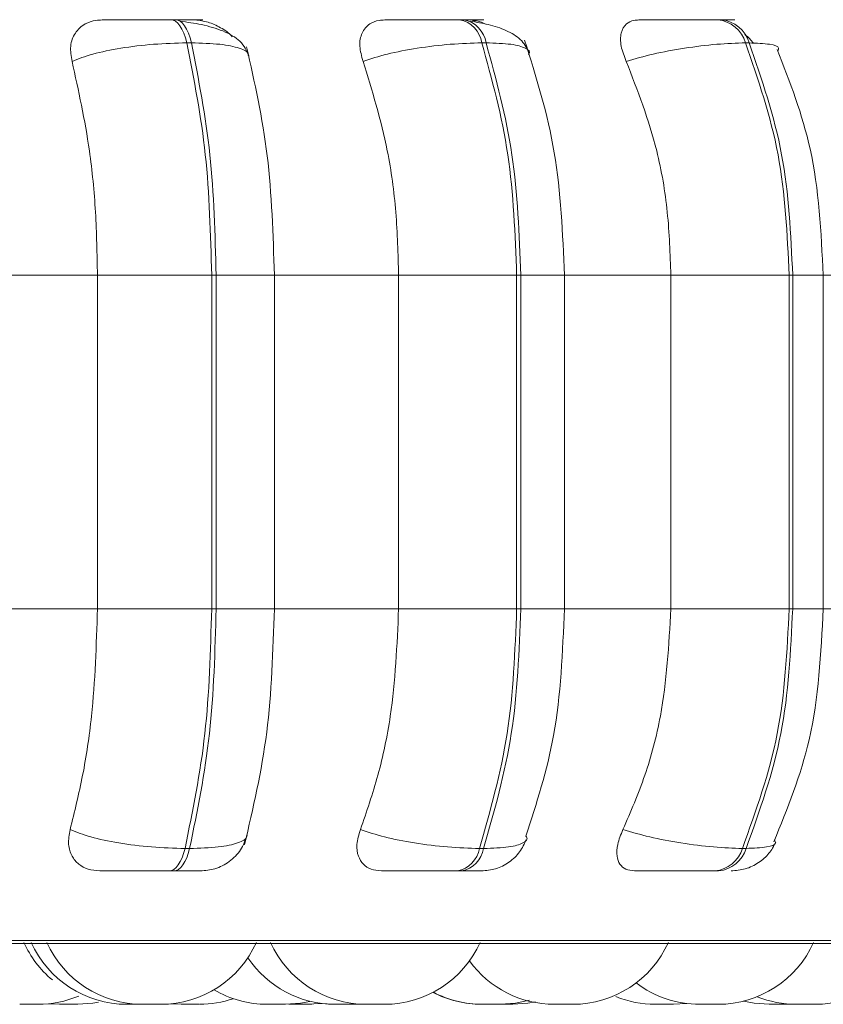
# Model space of a CAD drawing. Units: millimetres. Extents: x 470 to 882, y 3 to 283.
# Drawn here: x 795 to 796, y 174 to 175 of the extents above; entities that cross this region are included whole.
import ezdxf

# ---------------------------------------------------------------- set-up
doc = ezdxf.new("R2010")
doc.units = ezdxf.units.MM

msp = doc.modelspace()

# ---------------------------------------------------------------- linework, layer by layer
at = {"color": 7, "linetype": 'Continuous', "lineweight": 15}
for p, q in [((795.0105, 175.22867), (795.00663, 175.22867)), ((795.25265, 175.22867), (795.24911, 175.22867)), ((795.46886, 175.22867), (795.46577, 175.22867)), ((795.02382, 175.2092), (795.01994, 175.2092)), ((795.27126, 175.2092), (795.26772, 175.2092)), ((795.4922, 175.2092), (795.48911, 175.2092)), ((794.83154, 175.0142), (794.94498, 175.0142)), ((794.94498, 174.7342), (794.94498, 175.0142)), ((794.94498, 175.0142), (795.04087, 175.0142)), ((795.04087, 174.7342), (795.04087, 175.0142)), ((795.04087, 175.0142), (795.04465, 175.0142)), ((795.04465, 175.0142), (795.04465, 174.7342)), ((795.09246, 175.0142), (795.19784, 175.0142)), ((795.09363, 174.7342), (795.09363, 175.0142)), ((795.19784, 174.7342), (795.19784, 175.0142)), ((795.19784, 175.0142), (795.29695, 175.0142)), ((795.29695, 174.7342), (795.29695, 175.0142)), ((795.29695, 175.0142), (795.3004, 175.0142)), ((795.3004, 175.0142), (795.3004, 174.7342)), ((795.3323, 175.0142), (795.42643, 175.0142)), ((795.33704, 174.7342), (795.33704, 175.0142)), ((795.42643, 174.7342), (795.42643, 175.0142)), ((795.42643, 175.0142), (795.52575, 175.0142)), ((795.52575, 174.7342), (795.52575, 175.0142)), ((795.52575, 175.0142), (795.52875, 175.0142)), ((795.52875, 175.0142), (795.52875, 174.7342)), ((795.55438, 174.7342), (795.55438, 175.0142)), ((794.83154, 174.7342), (794.94498, 174.7342)), ((794.94498, 174.7342), (795.04087, 174.7342)), ((795.04087, 174.7342), (795.04465, 174.7342)), ((795.09246, 174.7342), (795.19784, 174.7342)), ((795.19784, 174.7342), (795.29695, 174.7342)), ((795.29695, 174.7342), (795.3004, 174.7342)), ((795.3323, 174.7342), (795.42643, 174.7342)), ((795.42643, 174.7342), (795.52575, 174.7342)), ((795.52575, 174.7342), (795.52875, 174.7342)), ((795.01847, 174.53303), (795.02236, 174.53303)), ((795.26567, 174.53303), (795.26922, 174.53303)), ((795.48654, 174.53303), (795.48963, 174.53303)), ((795.00531, 174.5142), (795.0092, 174.5142)), ((795.24728, 174.5142), (795.25083, 174.5142)), ((795.46347, 174.5142), (795.46657, 174.5142)), ((792.97096, 174.45325), (795.82695, 174.45325)), ((794.90401, 174.40266), (794.91297, 174.4022)), ((794.92758, 174.4022), (794.92814, 174.4022)), ((795.00663, 174.40262), (795.01516, 174.4022)), ((795.09323, 174.4022), (795.10283, 174.4022)), ((795.12107, 174.4022), (795.13231, 174.40292)), ((795.13231, 174.40292), (795.14355, 174.4022)), ((795.15986, 174.4022), (795.16525, 174.40237)), ((795.33906, 174.4022), (795.34041, 174.4022)), ((795.42875, 174.4022), (795.43969, 174.40289)), ((795.52438, 174.4022), (795.52813, 174.40228))]:
    msp.add_line(p, q, dxfattribs=at)
at = {"color": 8, "linetype": 'Continuous', "lineweight": 15}
for p, q in [((795.04465, 175.0142), (795.09363, 175.0142)), ((795.3004, 175.0142), (795.33704, 175.0142)), ((795.52875, 175.0142), (795.55438, 175.0142)), ((795.55438, 175.0142), (795.6238, 175.0142)), ((795.04465, 174.7342), (795.09363, 174.7342)), ((795.3004, 174.7342), (795.33704, 174.7342)), ((795.52875, 174.7342), (795.55438, 174.7342)), ((795.55438, 174.7342), (795.6238, 174.7342)), ((793.53002, 174.45585), (795.83682, 174.45585))]:
    msp.add_line(p, q, dxfattribs=at)
at = {"color": 7, "linetype": 'Continuous', "lineweight": 15, "flags": 128}
for points in [[(795.01994, 175.2092), (795.0188, 175.21346), (795.01746, 175.21731), (795.01593, 175.22067), (795.01425, 175.22351), (795.01245, 175.22575), (795.01054, 175.22738), (795.00857, 175.22836), (795.00657, 175.22867)], [(795.01044, 175.22867), (795.01245, 175.22836), (795.01442, 175.22738), (795.01632, 175.22575), (795.01813, 175.22351), (795.01981, 175.22067), (795.02134, 175.21731), (795.02268, 175.21346), (795.02382, 175.2092)], [(795.00531, 174.5142), (795.00727, 174.51452), (795.0092, 174.51548), (795.01106, 174.51705), (795.01284, 174.51922), (795.01449, 174.52195), (795.016, 174.5252), (795.01733, 174.52891), (795.01847, 174.53303)], [(795.02236, 174.53303), (795.02122, 174.52891), (795.01988, 174.5252), (795.01838, 174.52195), (795.01672, 174.51922), (795.01495, 174.51705), (795.01309, 174.51548), (795.01116, 174.51452), (795.0092, 174.5142)], [(794.92837, 174.4022), (794.94097, 174.40311), (794.94592, 174.40397)], [(795.10292, 174.4022), (795.11552, 174.40311), (795.12324, 174.40458)], [(795.28343, 174.4022), (795.29603, 174.40311), (795.30766, 174.40561)], [(795.29386, 174.4022), (795.30646, 174.40311), (795.31278, 174.40426)], [(795.48751, 174.40486), (795.49638, 174.40311), (795.50898, 174.4022)]]:
    msp.add_lwpolyline(points, dxfattribs=at)
at = {"color": 7, "linetype": 'Continuous', "lineweight": 15}
for centre, radius, start, end in [((795.24445, 175.20557), 0.02355, 8.86026, 78.78481), ((795.24799, 175.20557), 0.02355, 8.85902, 78.79335), ((795.46294, 175.20155), 0.02726, 16.30295, 84.25465), ((795.46603, 175.20155), 0.02726, 16.29659, 84.26101), ((795.24278, 174.537), 0.02324, 281.17542, 350.14951), ((795.24632, 174.537), 0.02324, 281.17729, 350.15507), ((795.46074, 174.5411), 0.02704, 275.80766, 342.62621), ((795.46383, 174.5411), 0.02704, 275.81175, 342.62791), ((794.96347, 174.4902), 0.088, 204.14774, 230.15649), ((794.96961, 174.4902), 0.088, 204.14774, 270), ((794.98271, 174.4902), 0.088, 204.14774, 270), ((794.99811, 174.4902), 0.088, 270, 335.85226), ((795.17063, 174.4902), 0.088, 204.14774, 270), ((795.18604, 174.4902), 0.088, 270, 335.85226), ((795.34403, 174.4902), 0.088, 270, 335.85226), ((795.46603, 174.4902), 0.088, 270, 335.85226), ((795.54734, 174.4902), 0.088, 270, 335.85226), ((795.14446, 174.4902), 0.088, 213.7455, 270), ((795.32863, 174.4902), 0.088, 215.88502, 270), ((795.45063, 174.4902), 0.088, 232.7235, 270), ((795.08752, 174.4902), 0.088, 239.47035, 270), ((795.26746, 174.4902), 0.088, 242.44373, 270), ((795.26803, 174.4902), 0.088, 242.23305, 270), ((794.89505, 174.4902), 0.088, 270, 292.87655), ((795.03056, 174.4902), 0.088, 270, 288.88254), ((795.41335, 174.4902), 0.088, 247.88763, 270), ((795.53194, 174.4902), 0.088, 248.0071, 270)]:
    msp.add_arc(centre, radius, start, end, dxfattribs=at)
for points, knots in [([(794.9236, 175.19367), (794.92289, 175.19802), (794.92148, 175.20673), (794.92553, 175.21782), (794.93333, 175.22511), (794.94191, 175.22814), (794.94712, 175.22838), (794.94888, 175.22846)], [0, 0, 0, 0, 0.24796, 0.496316, 0.73293, 0.910164, 1, 1, 1, 1]), ([(794.94888, 175.22846), (794.9512, 175.22849), (794.95583, 175.22854), (794.96748, 175.2286), (794.97867, 175.22863), (794.98795, 175.22866), (794.99754, 175.22867), (795.00357, 175.22867), (795.00657, 175.22867)], [0, 0, 0, 0, 0.249919, 0.499253, 0.626631, 0.749879, 0.875927, 1, 1, 1, 1]), ([(795.02581, 175.22846), (795.02843, 175.22849), (795.03366, 175.22854), (795.03371, 175.2286), (795.03019, 175.22863), (795.02541, 175.22866), (795.0189, 175.22867), (795.01325, 175.22867), (795.01044, 175.22867)], [0, 0, 0, 0, 0.249915, 0.499244, 0.626899, 0.749892, 0.876048, 1, 1, 1, 1]), ([(795.02581, 175.22846), (795.02939, 175.22816), (795.03655, 175.22754), (795.04733, 175.22276), (795.05482, 175.21825), (795.05771, 175.21485), (795.0581, 175.21439)], [0, 0, 0, 0, 0.3084894, 0.6157843, 0.9481712, 1, 1, 1, 1]), ([(795.16796, 175.19367), (795.16675, 175.19802), (795.16432, 175.20673), (795.16642, 175.21782), (795.17244, 175.22511), (795.17982, 175.22814), (795.18456, 175.22838), (795.18616, 175.22846)], [0, 0, 0, 0, 0.2479964, 0.4963427, 0.7329423, 0.9101987, 1, 1, 1, 1]), ([(795.18616, 175.22846), (795.18947, 175.22849), (795.19608, 175.22854), (795.20956, 175.2286), (795.22162, 175.22863), (795.23117, 175.22866), (795.24067, 175.22867), (795.24626, 175.22867), (795.24903, 175.22867)], [0, 0, 0, 0, 0.2499282, 0.4992444, 0.6266312, 0.7498896, 0.8759065, 1, 1, 1, 1]), ([(795.2563, 175.22846), (795.25988, 175.22849), (795.26704, 175.22854), (795.26994, 175.2286), (795.26859, 175.22863), (795.26533, 175.22866), (795.26014, 175.22867), (795.25508, 175.22867), (795.25257, 175.22867)], [0, 0, 0, 0, 0.249932, 0.499257, 0.626925, 0.749868, 0.876067, 1, 1, 1, 1]), ([(795.38896, 175.19367), (795.38728, 175.19802), (795.38391, 175.20672), (795.38399, 175.21782), (795.38805, 175.2251), (795.394, 175.22814), (795.39813, 175.22838), (795.39952, 175.22846)], [0, 0, 0, 0, 0.247985, 0.496274, 0.732918, 0.910151, 1, 1, 1, 1]), ([(795.39952, 175.22846), (795.40372, 175.22849), (795.41212, 175.22854), (795.427, 175.2286), (795.43957, 175.22863), (795.44911, 175.22866), (795.45822, 175.22867), (795.4632, 175.22867), (795.46567, 175.22867)], [0, 0, 0, 0, 0.249943, 0.499283, 0.626637, 0.749898, 0.875917, 1, 1, 1, 1]), ([(795.46671, 175.2285), (795.46893, 175.22851), (795.47547, 175.22855), (795.47966, 175.2286), (795.48058, 175.22863), (795.47892, 175.22866), (795.47521, 175.22867), (795.4709, 175.22867), (795.46876, 175.22867)], [0, 0, 0, 0, 0.145705, 0.429685, 0.575118, 0.715157, 0.858828, 1, 1, 1, 1]), ([(795.07219, 175.19833), (795.07021, 175.20262), (795.06638, 175.21094), (795.05141, 175.21938), (795.03354, 175.22475), (795.02048, 175.22656), (795.01438, 175.22741)], [0, 0, 0, 0, 0.282071, 0.547972, 0.78896, 1, 1, 1, 1]), ([(795.30719, 175.20165), (795.30524, 175.20529), (795.30145, 175.21234), (795.28891, 175.21976), (795.27416, 175.22477), (795.2632, 175.22657), (795.25807, 175.22741)], [0, 0, 0, 0, 0.282321, 0.547497, 0.788007, 1, 1, 1, 1]), ([(795.25998, 175.22789), (795.26206, 175.22773), (795.26561, 175.22746), (795.26928, 175.22573), (795.2708, 175.22502)], [0, 0, 0, 0, 0.585916, 1, 1, 1, 1]), ([(795.48857, 175.21613), (795.48875, 175.21601), (795.49152, 175.2141), (795.4937, 175.21144), (795.49573, 175.20895)], [0, 0, 0, 0, 0.065555, 1, 1, 1, 1]), ([(794.9236, 175.19367), (794.92909, 175.19578), (794.9403, 175.20009), (794.96439, 175.20502), (794.9924, 175.20851), (795.01069, 175.20897), (795.01994, 175.2092)], [0, 0, 0, 0, 0.236576, 0.482307, 0.737981, 1, 1, 1, 1]), ([(795.04087, 175.0142), (795.03995, 175.04853), (795.03809, 175.11718), (795.02599, 175.17853), (795.01994, 175.2092)], [0, 0, 0, 0, 0.500006, 1, 1, 1, 1]), ([(795.02382, 175.2092), (795.02986, 175.17853), (795.04193, 175.11718), (795.04374, 175.04853), (795.04465, 175.0142)], [0, 0, 0, 0, 0.499994, 1, 1, 1, 1]), ([(795.09348, 175.0142), (795.09242, 175.04833), (795.0903, 175.11655), (795.07687, 175.17619), (795.07016, 175.206)], [0, 0, 0, 0, 0.500242, 1, 1, 1, 1]), ([(795.16796, 175.19367), (795.17448, 175.19578), (795.18778, 175.20009), (795.21362, 175.20502), (795.24203, 175.20851), (795.25909, 175.20897), (795.26772, 175.2092)], [0, 0, 0, 0, 0.236562, 0.482297, 0.73798, 1, 1, 1, 1]), ([(795.29695, 175.0142), (795.29566, 175.04853), (795.29308, 175.11718), (795.27618, 175.17853), (795.26772, 175.2092)], [0, 0, 0, 0, 0.500002, 1, 1, 1, 1]), ([(795.27126, 175.2092), (795.2797, 175.17853), (795.29657, 175.11718), (795.29912, 175.04853), (795.3004, 175.0142)], [0, 0, 0, 0, 0.499998, 1, 1, 1, 1]), ([(795.33704, 175.0142), (795.33556, 175.04918), (795.3326, 175.11922), (795.3133, 175.18076), (795.30363, 175.21157)], [0, 0, 0, 0, 0.4994177, 1, 1, 1, 1]), ([(795.38896, 175.19367), (795.39631, 175.19578), (795.41129, 175.20009), (795.43809, 175.20502), (795.46604, 175.20851), (795.48136, 175.20897), (795.48911, 175.2092)], [0, 0, 0, 0, 0.236575, 0.482316, 0.737996, 1, 1, 1, 1]), ([(795.52575, 175.0142), (795.52413, 175.04853), (795.5209, 175.11718), (795.49971, 175.17853), (795.48911, 175.2092)], [0, 0, 0, 0, 0.500003, 1, 1, 1, 1]), ([(795.4922, 175.2092), (795.50278, 175.17853), (795.52395, 175.11718), (795.52715, 175.04853), (795.52875, 175.0142)], [0, 0, 0, 0, 0.5, 1, 1, 1, 1]), ([(795.55438, 175.0142), (795.5526, 175.05032), (795.5493, 175.11745), (795.52636, 175.17643), (795.51576, 175.20368)], [0, 0, 0, 0, 0.5379469, 1, 1, 1, 1]), ([(794.94498, 175.0142), (794.94464, 175.0319), (794.94395, 175.06728), (794.93787, 175.12938), (794.92902, 175.16924), (794.9236, 175.19367)], [0, 0, 0, 0, 0.279105, 0.558207, 1, 1, 1, 1]), ([(795.19784, 175.0142), (795.19736, 175.0319), (795.1964, 175.06728), (795.1879, 175.12938), (795.17554, 175.16924), (795.16796, 175.19367)], [0, 0, 0, 0, 0.279108, 0.558216, 1, 1, 1, 1]), ([(795.42643, 175.0142), (795.42582, 175.0319), (795.42461, 175.06728), (795.41397, 175.12938), (795.39846, 175.16924), (795.38896, 175.19367)], [0, 0, 0, 0, 0.279114, 0.558226, 1, 1, 1, 1]), ([(794.92202, 174.5489), (794.92572, 174.56384), (794.93311, 174.59372), (794.94248, 174.65562), (794.94401, 174.70378), (794.94498, 174.7342)], [0, 0, 0, 0, 0.269318, 0.538538, 1, 1, 1, 1]), ([(795.01847, 174.53303), (795.02494, 174.56453), (795.03789, 174.62755), (795.03988, 174.69865), (795.04087, 174.7342)], [0, 0, 0, 0, 0.499995, 1, 1, 1, 1]), ([(795.04465, 174.7342), (795.04368, 174.69865), (795.04172, 174.62755), (795.02881, 174.56453), (795.02236, 174.53303)], [0, 0, 0, 0, 0.500003, 1, 1, 1, 1]), ([(795.06841, 174.53603), (795.07564, 174.56674), (795.09006, 174.62803), (795.09234, 174.69887), (795.09348, 174.7342)], [0, 0, 0, 0, 0.501176, 1, 1, 1, 1]), ([(795.16576, 174.5489), (795.17093, 174.56384), (795.18126, 174.59372), (795.19434, 174.65562), (795.19649, 174.70378), (795.19784, 174.7342)], [0, 0, 0, 0, 0.269319, 0.538537, 1, 1, 1, 1]), ([(795.26567, 174.53303), (795.27471, 174.56453), (795.2928, 174.62755), (795.29557, 174.69865), (795.29695, 174.7342)], [0, 0, 0, 0, 0.499998, 1, 1, 1, 1]), ([(795.3004, 174.7342), (795.29903, 174.69865), (795.29629, 174.62755), (795.27824, 174.56453), (795.26922, 174.53303)], [0, 0, 0, 0, 0.500001, 1, 1, 1, 1]), ([(795.3047, 174.54329), (795.31363, 174.57084), (795.33278, 174.62997), (795.33555, 174.69792), (795.33704, 174.7342)], [0, 0, 0, 0, 0.465974, 1, 1, 1, 1]), ([(795.3862, 174.5489), (795.39268, 174.56384), (795.40563, 174.59372), (795.42203, 174.65562), (795.42473, 174.70378), (795.42643, 174.7342)], [0, 0, 0, 0, 0.269317, 0.538535, 1, 1, 1, 1]), ([(795.48654, 174.53303), (795.49787, 174.56453), (795.52054, 174.62755), (795.52401, 174.69865), (795.52575, 174.7342)], [0, 0, 0, 0, 0.499993, 1, 1, 1, 1]), ([(795.52875, 174.7342), (795.52703, 174.69865), (795.52359, 174.62755), (795.50095, 174.56453), (795.48963, 174.53303)], [0, 0, 0, 0, 0.5000026, 1, 1, 1, 1]), ([(795.51296, 174.53865), (795.5243, 174.56657), (795.54891, 174.62709), (795.55246, 174.6967), (795.55438, 174.7342)], [0, 0, 0, 0, 0.461183, 1, 1, 1, 1]), ([(794.94695, 174.5142), (794.94354, 174.51451), (794.93674, 174.51513), (794.92876, 174.51969), (794.92295, 174.52666), (794.91984, 174.53659), (794.92127, 174.54464), (794.92202, 174.5489)], [0, 0, 0, 0, 0.1747097, 0.348647, 0.5382946, 0.7559709, 1, 1, 1, 1]), ([(794.92202, 174.5489), (794.92748, 174.54675), (794.93864, 174.54237), (794.96264, 174.53734), (794.99074, 174.53374), (795.00914, 174.53327), (795.01847, 174.53303)], [0, 0, 0, 0, 0.235254, 0.480718, 0.736688, 1, 1, 1, 1]), ([(795.03137, 174.5142), (795.03551, 174.51457), (795.04415, 174.51533), (795.05607, 174.5216), (795.0659, 174.53134), (795.06905, 174.53982), (795.07062, 174.54402)], [0, 0, 0, 0, 0.23124, 0.482598, 0.74324, 1, 1, 1, 1]), ([(795.1834, 174.5142), (795.18032, 174.51451), (795.17419, 174.51513), (795.16764, 174.51969), (795.16343, 174.52666), (795.16209, 174.53659), (795.16449, 174.54464), (795.16576, 174.5489)], [0, 0, 0, 0, 0.174686, 0.348647, 0.538316, 0.755974, 1, 1, 1, 1]), ([(795.16576, 174.5489), (795.17224, 174.54675), (795.18549, 174.54237), (795.21127, 174.53734), (795.23979, 174.53374), (795.25697, 174.53327), (795.26567, 174.53303)], [0, 0, 0, 0, 0.235272, 0.480704, 0.736683, 1, 1, 1, 1]), ([(795.39601, 174.5142), (795.39337, 174.51451), (795.38809, 174.51513), (795.38317, 174.51969), (795.38068, 174.52666), (795.38114, 174.53659), (795.38445, 174.54464), (795.3862, 174.5489)], [0, 0, 0, 0, 0.1747107, 0.348634, 0.5383137, 0.7559546, 1, 1, 1, 1]), ([(795.3862, 174.5489), (795.39351, 174.54675), (795.40844, 174.54237), (795.4352, 174.53734), (795.4633, 174.53374), (795.47872, 174.53327), (795.48654, 174.53303)], [0, 0, 0, 0, 0.235254, 0.480702, 0.736692, 1, 1, 1, 1]), ([(795.26739, 174.5142), (795.27141, 174.51455), (795.27961, 174.51527), (795.2908, 174.52104), (795.29995, 174.52961), (795.30337, 174.53702), (795.30503, 174.54063)], [0, 0, 0, 0, 0.245447, 0.502043, 0.757492, 1, 1, 1, 1]), ([(795.47703, 174.5142), (795.48107, 174.51455), (795.48924, 174.51524), (795.5003, 174.52066), (795.50927, 174.52841), (795.51281, 174.53492), (795.51452, 174.53807)], [0, 0, 0, 0, 0.251916, 0.50975, 0.762217, 1, 1, 1, 1]), ([(794.94695, 174.5142), (794.94922, 174.5142), (794.95375, 174.5142), (794.96542, 174.5142), (794.97674, 174.5142), (794.98621, 174.5142), (794.99605, 174.5142), (795.00224, 174.5142), (795.00531, 174.5142)], [0, 0, 0, 0, 0.25006, 0.49925, 0.626941, 0.749947, 0.876115, 1, 1, 1, 1]), ([(795.0092, 174.5142), (795.01206, 174.5142), (795.01784, 174.5142), (795.0245, 174.5142), (795.02887, 174.5142), (795.03147, 174.5142), (795.03132, 174.5142), (795.03132, 174.5142)], [0, 0, 0, 0, 0.245146, 0.49529, 0.738392, 0.99185, 1, 1, 1, 1]), ([(795.1834, 174.5142), (795.1867, 174.5142), (795.19329, 174.5142), (795.20687, 174.5142), (795.21914, 174.5142), (795.22892, 174.5142), (795.23869, 174.5142), (795.24443, 174.5142), (795.24728, 174.5142)], [0, 0, 0, 0, 0.250022, 0.499282, 0.626963, 0.749978, 0.876117, 1, 1, 1, 1]), ([(795.25083, 174.5142), (795.25338, 174.5142), (795.25855, 174.5142), (795.26384, 174.5142), (795.26663, 174.5142), (795.26812, 174.5142), (795.26738, 174.5142), (795.26737, 174.5142)], [0, 0, 0, 0, 0.2462764, 0.4976771, 0.7418936, 0.9966218, 1, 1, 1, 1]), ([(795.39601, 174.5142), (795.40024, 174.5142), (795.40868, 174.5142), (795.42377, 174.5142), (795.43662, 174.5142), (795.44642, 174.5142), (795.45582, 174.5142), (795.46094, 174.5142), (795.46347, 174.5142)], [0, 0, 0, 0, 0.250065, 0.499312, 0.626994, 0.75, 0.876147, 1, 1, 1, 1]), ([(794.87967, 174.4022), (794.87967, 174.4022), (794.87966, 174.4022), (794.87974, 174.4022), (794.87988, 174.4022), (794.8804, 174.4022), (794.88151, 174.4022), (794.88226, 174.4022), (794.8828, 174.4022), (794.8836, 174.4022), (794.88546, 174.4022), (794.88734, 174.4022), (794.88836, 174.4022)], [0, 0, 0, 0, 0.077364, 0.08105, 0.110929, 0.30715, 0.423206, 0.539322, 0.543115, 0.573375, 0.769408, 1, 1, 1, 1]), ([(794.88836, 174.4022), (794.88934, 174.4022), (794.89083, 174.4022), (794.89248, 174.4022), (794.89316, 174.4022), (794.89349, 174.4022), (794.89357, 174.4022), (794.89415, 174.4022), (794.89478, 174.4022), (794.89508, 174.4022), (794.89504, 174.4022), (794.89503, 174.4022)], [0, 0, 0, 0, 0.271411, 0.408508, 0.545516, 0.546593, 0.556421, 0.58345, 0.817213, 0.954276, 1, 1, 1, 1]), ([(794.91304, 174.4022), (794.91309, 174.4022), (794.9132, 174.4022), (794.91475, 174.4022), (794.91717, 174.4022), (794.91922, 174.4022), (794.92122, 174.4022), (794.92325, 174.4022), (794.92516, 174.4022), (794.92625, 174.4022), (794.92692, 174.4022), (794.92733, 174.4022), (794.92758, 174.4022)], [0, 0, 0, 0, 0.122077, 0.2682, 0.414293, 0.559893, 0.568021, 0.706835, 0.852727, 0.877145, 0.92478, 1, 1, 1, 1]), ([(794.96349, 174.4022), (794.96349, 174.4022), (794.96348, 174.4022), (794.96356, 174.4022), (794.9637, 174.4022), (794.96437, 174.4022), (794.96574, 174.4022), (794.96649, 174.4022)], [0, 0, 0, 0, 0.144327, 0.151172, 0.208042, 0.571639, 1, 1, 1, 1]), ([(794.96649, 174.4022), (794.96734, 174.4022), (794.96832, 174.4022), (794.96946, 174.4022), (794.96961, 174.4022)], [0, 0, 0, 0, 0.871648, 1, 1, 1, 1]), ([(794.96842, 174.4022), (794.96841, 174.4022), (794.96834, 174.4022), (794.96863, 174.4022), (794.96904, 174.4022), (794.96966, 174.4022), (794.96978, 174.4022)], [0, 0, 0, 0, 0.02395, 0.338829, 0.876488, 1, 1, 1, 1]), ([(794.96973, 174.4022), (794.96972, 174.4022), (794.9697, 174.4022), (794.97065, 174.4022), (794.9712, 174.4022)], [0, 0, 0, 0, 0.421552, 1, 1, 1, 1]), ([(794.9712, 174.4022), (794.9719, 174.4022), (794.97295, 174.4022), (794.97481, 174.4022), (794.97581, 174.4022), (794.97635, 174.4022), (794.97649, 174.4022), (794.97748, 174.4022), (794.97902, 174.4022), (794.98066, 174.4022), (794.98179, 174.4022), (794.982, 174.4022), (794.98204, 174.4022), (794.98212, 174.4022), (794.98293, 174.4022), (794.98401, 174.4022), (794.98481, 174.4022), (794.98495, 174.4022), (794.985, 174.4022)], [0, 0, 0, 0, 0.1609329, 0.2422067, 0.3234709, 0.3242372, 0.3299088, 0.34582, 0.4843839, 0.5657936, 0.6469995, 0.6472851, 0.6486666, 0.6523968, 0.6662, 0.8089992, 0.9219868, 1, 1, 1, 1]), ([(794.9828, 174.4022), (794.98277, 174.4022), (794.98264, 174.4022), (794.98328, 174.4022), (794.98375, 174.4022)], [0, 0, 0, 0, 0.25033, 1, 1, 1, 1]), ([(794.98375, 174.4022), (794.98435, 174.4022), (794.98524, 174.4022), (794.98697, 174.4022), (794.98795, 174.4022), (794.98847, 174.4022), (794.98861, 174.4022), (794.98956, 174.4022), (794.99113, 174.4022), (794.99281, 174.4022), (794.99406, 174.4022), (794.99428, 174.4022), (794.99431, 174.4022), (794.99441, 174.4022), (794.99528, 174.4022), (794.99655, 174.4022), (794.99755, 174.4022), (794.99806, 174.4022), (794.99804, 174.4022), (794.99803, 174.4022)], [0, 0, 0, 0, 0.149189, 0.224575, 0.299944, 0.300694, 0.305925, 0.320696, 0.449277, 0.524805, 0.60019, 0.600455, 0.601736, 0.605131, 0.617995, 0.750617, 0.855175, 0.927441, 1, 1, 1, 1]), ([(795.01525, 174.4022), (795.01521, 174.4022), (795.01514, 174.4022), (795.01551, 174.4022), (795.01596, 174.4022), (795.01627, 174.4022), (795.0168, 174.4022), (795.01782, 174.4022), (795.01942, 174.4022), (795.0204, 174.4022), (795.02103, 174.4022), (795.02201, 174.4022), (795.02407, 174.4022), (795.02579, 174.4022), (795.02672, 174.4022)], [0, 0, 0, 0, 0.062233, 0.156551, 0.250714, 0.253762, 0.278006, 0.43726, 0.531624, 0.62584, 0.629072, 0.653559, 0.812841, 1, 1, 1, 1]), ([(795.02672, 174.4022), (795.02753, 174.4022), (795.02875, 174.4022), (795.02975, 174.4022), (795.02998, 174.4022), (795.03006, 174.4022)], [0, 0, 0, 0, 0.563902, 0.848167, 1, 1, 1, 1]), ([(795.0303, 174.4022), (795.0303, 174.4022), (795.0303, 174.4022), (795.03036, 174.4022), (795.03048, 174.4022), (795.03048, 174.4022), (795.03047, 174.4022)], [0, 0, 0, 0, 0.004774, 0.056912, 0.206588, 1, 1, 1, 1]), ([(795.08761, 174.4022), (795.08757, 174.4022), (795.0875, 174.4022), (795.08787, 174.4022), (795.08832, 174.4022), (795.08864, 174.4022), (795.08917, 174.4022), (795.09051, 174.4022), (795.09228, 174.4022), (795.09323, 174.4022)], [0, 0, 0, 0, 0.099585, 0.250512, 0.401191, 0.406068, 0.445514, 0.700191, 1, 1, 1, 1]), ([(795.10569, 174.4022), (795.10569, 174.4022), (795.10569, 174.4022), (795.10576, 174.4022), (795.1059, 174.4022), (795.10643, 174.4022), (795.10752, 174.4022), (795.10831, 174.4022), (795.10882, 174.4022), (795.10964, 174.4022), (795.11147, 174.4022), (795.11336, 174.4022), (795.11438, 174.4022)], [0, 0, 0, 0, 0.077348, 0.081034, 0.110906, 0.307088, 0.423121, 0.539214, 0.543227, 0.573482, 0.769475, 1, 1, 1, 1]), ([(795.10951, 174.4022), (795.1095, 174.4022), (795.10944, 174.4022), (795.1097, 174.4022), (795.11028, 174.4022), (795.11138, 174.4022), (795.11213, 174.4022), (795.11265, 174.4022), (795.11346, 174.4022), (795.11484, 174.4022), (795.1167, 174.4022), (795.11773, 174.4022), (795.11838, 174.4022), (795.11937, 174.4022), (795.12133, 174.4022), (795.12262, 174.4022), (795.12332, 174.4022)], [0, 0, 0, 0, 0.005644, 0.081666, 0.211613, 0.290336, 0.368954, 0.371447, 0.391795, 0.526146, 0.605565, 0.684928, 0.687573, 0.708273, 0.842315, 1, 1, 1, 1]), ([(795.11438, 174.4022), (795.11537, 174.4022), (795.11686, 174.4022), (795.11851, 174.4022), (795.11919, 174.4022), (795.11951, 174.4022), (795.1196, 174.4022), (795.12018, 174.4022), (795.12081, 174.4022), (795.12111, 174.4022), (795.12106, 174.4022), (795.12105, 174.4022)], [0, 0, 0, 0, 0.271537, 0.408737, 0.545774, 0.546852, 0.556682, 0.583367, 0.817179, 0.954697, 1, 1, 1, 1]), ([(795.12332, 174.4022), (795.12384, 174.4022), (795.12462, 174.4022), (795.12495, 174.4022), (795.1249, 174.4022), (795.12489, 174.4022)], [0, 0, 0, 0, 0.597917, 0.899721, 1, 1, 1, 1]), ([(795.14358, 174.4022), (795.14356, 174.4022), (795.14351, 174.4022), (795.14377, 174.4022), (795.14411, 174.4022), (795.14445, 174.4022), (795.1445, 174.4022)], [0, 0, 0, 0, 0.139031, 0.523357, 0.923307, 1, 1, 1, 1]), ([(795.14448, 174.4022), (795.14448, 174.4022), (795.14448, 174.4022), (795.14455, 174.4022), (795.1447, 174.4022), (795.14536, 174.4022), (795.14673, 174.4022), (795.14748, 174.4022)], [0, 0, 0, 0, 0.144319, 0.151165, 0.207368, 0.571619, 1, 1, 1, 1]), ([(795.14469, 174.4022), (795.14486, 174.4022), (795.14553, 174.4022), (795.14697, 174.4022), (795.1485, 174.4022), (795.1492, 174.4022), (795.1494, 174.4022)], [0, 0, 0, 0, 0.163139, 0.645724, 0.897305, 1, 1, 1, 1]), ([(795.14748, 174.4022), (795.14834, 174.4022), (795.14965, 174.4022), (795.15165, 174.4022), (795.1527, 174.4022), (795.15322, 174.4022), (795.15336, 174.4022), (795.15433, 174.4022), (795.15578, 174.4022), (795.15724, 174.4022), (795.15806, 174.4022), (795.15828, 174.4022), (795.15831, 174.4022), (795.15836, 174.4022), (795.159, 174.4022), (795.15973, 174.4022), (795.15983, 174.4022), (795.15987, 174.4022)], [0, 0, 0, 0, 0.174485, 0.262727, 0.35068, 0.351556, 0.357846, 0.375112, 0.525351, 0.61376, 0.701723, 0.702033, 0.703505, 0.70758, 0.722433, 0.877501, 1, 1, 1, 1]), ([(795.15456, 174.4022), (795.15458, 174.4022), (795.15508, 174.4022), (795.15552, 174.4022), (795.15594, 174.4022)], [0, 0, 0, 0, 0.032899, 1, 1, 1, 1]), ([(795.17068, 174.4022), (795.17073, 174.4022), (795.17083, 174.4022), (795.17196, 174.4022), (795.17255, 174.4022)], [0, 0, 0, 0, 0.480248, 1, 1, 1, 1]), ([(795.17255, 174.4022), (795.17329, 174.4022), (795.17441, 174.4022), (795.17633, 174.4022), (795.17734, 174.4022), (795.17788, 174.4022), (795.17802, 174.4022), (795.17902, 174.4022), (795.18055, 174.4022), (795.18214, 174.4022), (795.18321, 174.4022), (795.18342, 174.4022), (795.18346, 174.4022), (795.18353, 174.4022), (795.18432, 174.4022), (795.18529, 174.4022), (795.18597, 174.4022), (795.18602, 174.4022), (795.18604, 174.4022)], [0, 0, 0, 0, 0.1609318, 0.2422373, 0.3234428, 0.3242092, 0.3299803, 0.3458288, 0.4844507, 0.5658461, 0.6470957, 0.6473814, 0.6486588, 0.6524569, 0.6662058, 0.8092301, 0.9220593, 1, 1, 1, 1]), ([(795.26743, 174.4022), (795.26745, 174.4022), (795.26748, 174.4022), (795.26789, 174.4022), (795.26806, 174.4022), (795.26812, 174.4022), (795.26853, 174.4022), (795.26908, 174.4022), (795.26983, 174.4022), (795.26989, 174.4022)], [0, 0, 0, 0, 0.240868, 0.481881, 0.484273, 0.50141, 0.547957, 0.958829, 1, 1, 1, 1]), ([(795.26801, 174.4022), (795.26803, 174.4022), (795.26809, 174.4022), (795.26839, 174.4022), (795.26864, 174.4022), (795.26869, 174.4022), (795.26911, 174.4022), (795.27022, 174.4022), (795.27189, 174.4022), (795.27279, 174.4022)], [0, 0, 0, 0, 0.167153, 0.334825, 0.336591, 0.3486206, 0.3814985, 0.6668964, 1, 1, 1, 1]), ([(795.27269, 174.4022), (795.27352, 174.4022), (795.27533, 174.4022), (795.27713, 174.4022), (795.27811, 174.4022)], [0, 0, 0, 0, 0.453618, 1, 1, 1, 1]), ([(795.27279, 174.4022), (795.27376, 174.4022), (795.27522, 174.4022), (795.27726, 174.4022), (795.27821, 174.4022), (795.27873, 174.4022), (795.27885, 174.4022), (795.27978, 174.4022), (795.28092, 174.4022), (795.28235, 174.4022), (795.28233, 174.4022), (795.28286, 174.4022), (795.28286, 174.4022), (795.28292, 174.4022), (795.28324, 174.4022), (795.28335, 174.4022), (795.28345, 174.4022)], [0, 0, 0, 0, 0.199101, 0.299742, 0.400093, 0.401093, 0.408169, 0.427841, 0.599254, 0.700005, 0.800726, 0.800884, 0.802586, 0.807341, 0.824303, 1, 1, 1, 1]), ([(795.27811, 174.4022), (795.279, 174.4022), (795.28033, 174.4022), (795.28165, 174.4022), (795.28205, 174.4022), (795.28229, 174.4022), (795.28234, 174.4022), (795.28271, 174.4022), (795.2828, 174.4022), (795.28288, 174.4022)], [0, 0, 0, 0, 0.332115, 0.499784, 0.667402, 0.669171, 0.681122, 0.713844, 1, 1, 1, 1]), ([(795.27852, 174.4022), (795.27857, 174.4022), (795.27864, 174.4022), (795.27939, 174.4022), (795.27995, 174.4022), (795.2802, 174.4022)], [0, 0, 0, 0, 0.48338, 0.771045, 1, 1, 1, 1]), ([(795.28332, 174.4022), (795.28408, 174.4022), (795.28577, 174.4022), (795.28817, 174.4022), (795.28986, 174.4022), (795.29074, 174.4022), (795.29111, 174.4022), (795.29124, 174.4022)], [0, 0, 0, 0, 0.282994, 0.621176, 0.829056, 0.937491, 1, 1, 1, 1]), ([(795.29124, 174.4022), (795.29193, 174.4022), (795.29295, 174.4022), (795.29371, 174.4022), (795.29376, 174.4022), (795.29385, 174.4022), (795.29385, 174.4022), (795.29388, 174.4022), (795.29386, 174.4022), (795.29386, 174.4022)], [0, 0, 0, 0, 0.462273, 0.696065, 0.929387, 0.93162, 0.948156, 0.993716, 1, 1, 1, 1]), ([(795.32865, 174.4022), (795.32865, 174.4022), (795.32865, 174.4022), (795.32872, 174.4022), (795.32886, 174.4022), (795.32954, 174.4022), (795.33091, 174.4022), (795.33165, 174.4022)], [0, 0, 0, 0, 0.143772, 0.150622, 0.207488, 0.571506, 1, 1, 1, 1]), ([(795.33165, 174.4022), (795.33251, 174.4022), (795.33382, 174.4022), (795.33581, 174.4022), (795.33688, 174.4022), (795.33738, 174.4022), (795.33753, 174.4022), (795.3385, 174.4022), (795.33995, 174.4022), (795.34141, 174.4022), (795.34223, 174.4022), (795.34245, 174.4022), (795.34247, 174.4022), (795.34254, 174.4022), (795.34315, 174.4022), (795.34391, 174.4022), (795.344, 174.4022), (795.34404, 174.4022)], [0, 0, 0, 0, 0.1744692, 0.2627022, 0.3507859, 0.3515319, 0.3578213, 0.3750854, 0.5253104, 0.6135491, 0.7017082, 0.702018, 0.7034907, 0.7076468, 0.722416, 0.8775289, 1, 1, 1, 1]), ([(795.33172, 174.4022), (795.33172, 174.4022), (795.33171, 174.4022), (795.33179, 174.4022), (795.3318, 174.4022), (795.33186, 174.4022), (795.33188, 174.4022)], [0, 0, 0, 0, 0.637223, 0.667587, 0.910722, 1, 1, 1, 1]), ([(795.33202, 174.4022), (795.332, 174.4022), (795.33197, 174.4022), (795.33264, 174.4022), (795.33313, 174.4022), (795.33352, 174.4022), (795.3336, 174.4022), (795.33426, 174.4022), (795.33575, 174.4022), (795.3376, 174.4022), (795.33859, 174.4022)], [0, 0, 0, 0, 0.181209, 0.318263, 0.455666, 0.456884, 0.467179, 0.493956, 0.727638, 1, 1, 1, 1]), ([(795.33859, 174.4022), (795.33961, 174.4022), (795.34113, 174.4022), (795.34304, 174.4022), (795.3439, 174.4022), (795.34432, 174.4022), (795.34443, 174.4022), (795.3452, 174.4022), (795.3462, 174.4022), (795.34692, 174.4022), (795.34723, 174.4022), (795.34723, 174.4022), (795.34723, 174.4022), (795.34725, 174.4022), (795.3473, 174.4022), (795.34725, 174.4022), (795.34722, 174.4022)], [0, 0, 0, 0, 0.22961, 0.345756, 0.461631, 0.462798, 0.471115, 0.49367, 0.691381, 0.807617, 0.923796, 0.924161, 0.925993, 0.931151, 0.950966, 1, 1, 1, 1]), ([(795.41344, 174.4022), (795.4134, 174.4022), (795.41332, 174.4022), (795.41372, 174.4022), (795.41412, 174.4022), (795.41447, 174.4022), (795.41498, 174.4022), (795.41601, 174.4022), (795.41761, 174.4022), (795.41859, 174.4022), (795.41922, 174.4022), (795.4202, 174.4022), (795.42226, 174.4022), (795.42398, 174.4022), (795.4249, 174.4022)], [0, 0, 0, 0, 0.061945, 0.156276, 0.250657, 0.25345, 0.277774, 0.437268, 0.531644, 0.625771, 0.629004, 0.653564, 0.812719, 1, 1, 1, 1]), ([(795.4249, 174.4022), (795.42572, 174.4022), (795.42695, 174.4022), (795.42793, 174.4022), (795.42817, 174.4022), (795.42825, 174.4022)], [0, 0, 0, 0, 0.563842, 0.84896, 1, 1, 1, 1]), ([(795.42849, 174.4022), (795.4285, 174.4022), (795.42854, 174.4022), (795.4287, 174.4022), (795.42868, 174.4022), (795.42866, 174.4022)], [0, 0, 0, 0, 0.054571, 0.20229, 1, 1, 1, 1]), ([(795.45064, 174.4022), (795.45064, 174.4022), (795.45064, 174.4022), (795.45081, 174.4022), (795.45106, 174.4022), (795.4511, 174.4022), (795.45146, 174.4022), (795.45245, 174.4022), (795.45406, 174.4022), (795.45493, 174.4022)], [0, 0, 0, 0, 0.1181855, 0.2957789, 0.297648, 0.3106004, 0.3455935, 0.6475912, 1, 1, 1, 1]), ([(795.45493, 174.4022), (795.45588, 174.4022), (795.45731, 174.4022), (795.45935, 174.4022), (795.46035, 174.4022), (795.46085, 174.4022), (795.46099, 174.4022), (795.46191, 174.4022), (795.46321, 174.4022), (795.4645, 174.4022), (795.46501, 174.4022), (795.46524, 174.4022), (795.46525, 174.4022), (795.46531, 174.4022), (795.46571, 174.4022), (795.46612, 174.4022), (795.46601, 174.4022), (795.466, 174.4022)], [0, 0, 0, 0, 0.192561, 0.289866, 0.387195, 0.388019, 0.394935, 0.414052, 0.579944, 0.677228, 0.774535, 0.774877, 0.776524, 0.78097, 0.797526, 0.968706, 1, 1, 1, 1]), ([(795.50899, 174.4022), (795.50898, 174.4022), (795.50895, 174.4022), (795.50932, 174.4022), (795.5094, 174.4022), (795.50946, 174.4022), (795.50977, 174.4022), (795.51058, 174.4022), (795.51196, 174.4022), (795.51283, 174.4022), (795.51344, 174.4022), (795.51433, 174.4022), (795.51634, 174.4022), (795.51817, 174.4022), (795.51917, 174.4022)], [0, 0, 0, 0, 0.068958, 0.17311, 0.174103, 0.181388, 0.201596, 0.379002, 0.483137, 0.587066, 0.590433, 0.617619, 0.793278, 1, 1, 1, 1]), ([(795.51917, 174.4022), (795.52009, 174.4022), (795.52147, 174.4022), (795.52287, 174.4022), (795.52337, 174.4022), (795.52361, 174.4022), (795.52367, 174.4022), (795.52409, 174.4022), (795.52444, 174.4022), (795.52438, 174.4022), (795.52437, 174.4022)], [0, 0, 0, 0, 0.314453, 0.473073, 0.631861, 0.633536, 0.644593, 0.675881, 0.946527, 1, 1, 1, 1]), ([(795.53203, 174.4022), (795.53199, 174.4022), (795.53191, 174.4022), (795.53229, 174.4022), (795.53274, 174.4022), (795.53306, 174.4022), (795.53358, 174.4022), (795.53493, 174.4022), (795.5367, 174.4022), (795.53765, 174.4022)], [0, 0, 0, 0, 0.099144, 0.25012, 0.400849, 0.406257, 0.445592, 0.700512, 1, 1, 1, 1]), ([(795.53765, 174.4022), (795.53866, 174.4022), (795.54017, 174.4022), (795.54213, 174.4022), (795.54311, 174.4022), (795.54353, 174.4022), (795.54366, 174.4022), (795.54448, 174.4022), (795.54566, 174.4022), (795.54655, 174.4022), (795.54709, 174.4022), (795.54708, 174.4022), (795.54709, 174.4022), (795.54712, 174.4022), (795.54728, 174.4022), (795.54726, 174.4022), (795.54725, 174.4022)], [0, 0, 0, 0, 0.213208, 0.321068, 0.428615, 0.429699, 0.437281, 0.458423, 0.642045, 0.74984, 0.857552, 0.857891, 0.859659, 0.864589, 0.883029, 1, 1, 1, 1])]:
    msp.add_open_spline(points, degree=3, knots=knots, dxfattribs=at)
at = {"color": 8, "linetype": 'Continuous', "lineweight": 15}
for points, knots in [([(795.07151, 175.19869), (795.07157, 175.19905), (795.07199, 175.20153), (795.06474, 175.20496), (795.04906, 175.20853), (795.0323, 175.20897), (795.02382, 175.2092)], [0, 0, 0, 0, 0.051138, 0.356567, 0.674333, 1, 1, 1, 1]), ([(795.30688, 175.19922), (795.30703, 175.1994), (795.30896, 175.20169), (795.30501, 175.20494), (795.29372, 175.20853), (795.27881, 175.20898), (795.27126, 175.2092)], [0, 0, 0, 0, 0.025936, 0.339469, 0.665692, 1, 1, 1, 1]), ([(795.5162, 175.20235), (795.51662, 175.20317), (795.51796, 175.20578), (795.51075, 175.20846), (795.49843, 175.20895), (795.4922, 175.2092)], [0, 0, 0, 0, 0.183473, 0.586746, 1, 1, 1, 1]), ([(795.07, 174.54372), (795.07006, 174.54338), (795.07048, 174.54088), (795.06336, 174.5374), (795.04773, 174.53373), (795.0309, 174.53326), (795.02236, 174.53303)], [0, 0, 0, 0, 0.046917, 0.352819, 0.671814, 1, 1, 1, 1]), ([(795.3047, 174.54329), (795.30486, 174.5431), (795.30683, 174.54075), (795.303, 174.53741), (795.29178, 174.53372), (795.27681, 174.53326), (795.26922, 174.53303)], [0, 0, 0, 0, 0.027236, 0.339438, 0.665043, 1, 1, 1, 1]), ([(795.51349, 174.5402), (795.51396, 174.53932), (795.51542, 174.5366), (795.50827, 174.5338), (795.4959, 174.53329), (795.48963, 174.53303)], [0, 0, 0, 0, 0.191264, 0.589894, 1, 1, 1, 1])]:
    msp.add_open_spline(points, degree=3, knots=knots, dxfattribs=at)

doc.saveas('drawing.dxf')
